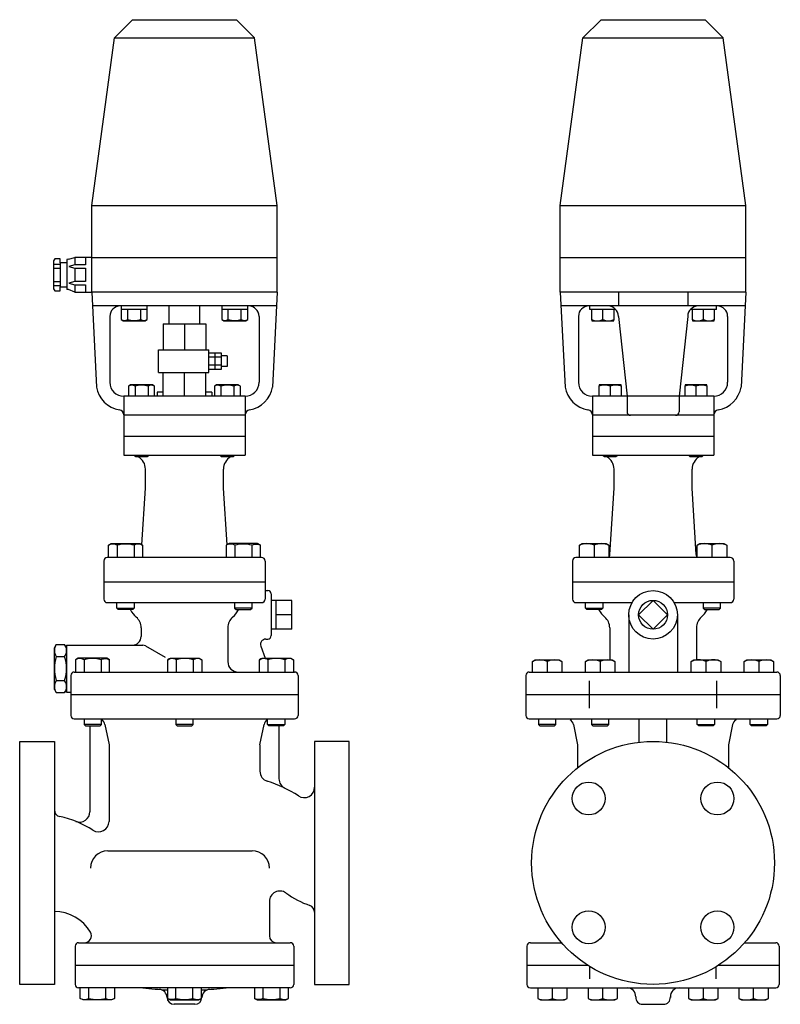
# Model space of a CAD drawing. Extents: x 187 to 4862, y 85 to 3247.
# Drawn here: x 655 to 1093, y 665 to 1233 of the extents above; entities that cross this region are included whole.
import ezdxf

# ---------------------------------------------------------------- set-up
doc = ezdxf.new("R2010")
doc.units = 0
doc.header["$LTSCALE"] = 68
doc.layers.get('0').update_dxf_attribs({"linetype": 'CONTINUOUS'})

msp = doc.modelspace()

# ---------------------------------------------------------------- linework, layer by layer
for p, q in [((719.895005, 1232.583173), (709.484194, 1222.172362)), ((719.895005, 1232.583173), (779.895005, 1232.583173)), ((779.895005, 1232.583173), (790.305815, 1222.172362)), ((990.057911, 1232.583173), (979.6471, 1222.172362)), ((990.057911, 1232.583173), (1050.057911, 1232.583173)), ((1050.057911, 1232.583173), (1060.468722, 1222.172362)), ((696.395005, 1125.583173), (709.484194, 1222.172362)), ((709.484194, 1222.172362), (790.305815, 1222.172362)), ((803.395005, 1125.583173), (790.305815, 1222.172362)), ((966.557911, 1125.583173), (979.6471, 1222.172362)), ((979.6471, 1222.172362), (1060.468722, 1222.172362)), ((1073.557911, 1125.583173), (1060.468722, 1222.172362)), ((696.395005, 1075.583173), (696.395005, 1125.583173)), ((696.395005, 1125.583173), (803.395005, 1125.583173)), ((803.395005, 1075.583173), (803.395005, 1125.583173)), ((966.557911, 1125.583173), (1073.557911, 1125.583173)), ((966.557911, 1095.583173), (966.557911, 1125.583173)), ((1073.557911, 1095.583173), (1073.557911, 1125.583173)), ((683.00997, 1094.509153), (686.703948, 1095.583173)), ((696.395005, 1095.583173), (686.703948, 1095.583173)), ((686.703948, 1095.583173), (686.703948, 1091.355531)), ((692.858419, 1095.583173), (692.858419, 1091.355531)), ((696.395005, 1095.583173), (803.395005, 1095.583173)), ((966.557911, 1075.583173), (966.557911, 1095.583173)), ((966.557911, 1095.583173), (1073.557911, 1095.583173)), ((1073.557911, 1075.583173), (1073.557911, 1095.583173)), ((675.167362, 1094.810815), (674.395005, 1093.664474)), ((674.395005, 1093.664474), (674.395005, 1077.501872)), ((674.395005, 1091.737644), (678.240533, 1091.737644)), ((678.240533, 1094.810815), (675.167362, 1094.810815)), ((678.240533, 1092.510002), (678.240533, 1094.810815)), ((678.240533, 1092.510002), (678.240533, 1078.656344)), ((682.094192, 1092.510002), (678.240533, 1092.510002)), ((683.00997, 1094.509153), (682.094192, 1094.428701)), ((682.094192, 1094.428701), (682.094192, 1077.119758)), ((686.703948, 1091.355531), (683.240533, 1090.388051)), ((683.240533, 1090.388051), (686.703948, 1089.428701)), ((692.858419, 1091.355531), (686.703948, 1091.355531)), ((674.395005, 1089.428701), (678.240533, 1089.428701)), ((686.703948, 1089.428701), (686.703948, 1081.737644)), ((686.703948, 1089.428701), (692.858419, 1089.428701)), ((692.858419, 1089.428701), (692.858419, 1081.737644)), ((674.395005, 1081.737644), (678.240533, 1081.737644)), ((674.395005, 1079.428701), (678.240533, 1079.428701)), ((678.240533, 1078.656344), (682.094192, 1078.656344)), ((678.240533, 1076.355531), (678.240533, 1078.656344)), ((686.703948, 1081.737644), (683.240533, 1080.778295)), ((683.240533, 1080.778295), (686.703948, 1079.810815)), ((692.858419, 1081.737644), (686.703948, 1081.737644)), ((686.703948, 1079.810815), (692.858419, 1079.810815)), ((686.703948, 1079.810815), (686.703948, 1075.583173)), ((692.858419, 1079.810815), (692.858419, 1075.583173)), ((674.395005, 1077.501872), (675.167362, 1076.355531)), ((675.167362, 1076.355531), (678.240533, 1076.355531)), ((683.019664, 1077.035787), (682.094192, 1077.119758)), ((686.703948, 1075.583173), (683.012891, 1077.038457)), ((686.703948, 1075.583173), (696.395005, 1075.583173)), ((696.395005, 1075.583173), (699.132263, 1020.837997)), ((803.395005, 1075.583173), (696.395005, 1075.583173)), ((803.395005, 1075.583173), (800.657746, 1020.837997)), ((966.557911, 1075.583173), (969.29517, 1020.837997)), ((1073.557911, 1075.583173), (966.557911, 1075.583173)), ((1000.057911, 1075.583974), (1000.057911, 1067.583173)), ((1040.057911, 1075.583974), (1040.057911, 1067.583173)), ((1073.557911, 1075.583173), (1070.820652, 1020.837997)), ((802.995005, 1067.583173), (696.795005, 1067.583173)), ((713.398127, 1067.583173), (713.398127, 1059.774173)), ((728.409127, 1059.774173), (728.409127, 1067.583173)), ((741.095005, 1057.264634), (741.095005, 1067.583173)), ((758.695005, 1057.264634), (758.695005, 1067.583173)), ((771.380883, 1067.583173), (771.380883, 1059.774173)), ((786.391883, 1059.774173), (786.391883, 1067.583173)), ((1073.157911, 1067.583173), (966.957911, 1067.583173)), ((983.603019, 1065.583173), (983.603019, 1067.583173)), ((1056.554789, 1065.583173), (1056.554789, 1067.583173)), ((706.895005, 1061.583173), (706.895005, 1023.583173)), ((728.409127, 1065.583173), (713.398127, 1065.583173)), ((717.152127, 1059.774173), (717.152127, 1065.583173)), ((724.656127, 1059.774173), (724.656127, 1065.583173)), ((786.391883, 1065.583173), (771.380883, 1065.583173)), ((775.134883, 1059.774173), (775.134883, 1065.583173)), ((782.638883, 1059.774173), (782.638883, 1065.583173)), ((792.895005, 1061.583173), (792.895005, 1023.583173)), ((977.057911, 1061.583173), (977.057911, 1023.583173)), ((998.530047, 1065.583173), (983.603019, 1065.583173)), ((984.567079, 1065.583173), (984.567079, 1059.774173)), ((991.067033, 1059.774173), (991.067033, 1065.583173)), ((997.566986, 1059.774173), (997.566986, 1065.583173)), ((1000.057911, 1061.583173), (1005.057911, 1015.583173)), ((1040.057911, 1061.583173), (1035.057911, 1015.583173)), ((1056.554789, 1065.583173), (1041.585775, 1065.583173)), ((1042.549835, 1065.583173), (1042.549835, 1059.774173)), ((1049.049789, 1059.774173), (1049.049789, 1065.583173)), ((1055.549743, 1059.774173), (1055.549743, 1065.583173)), ((1063.057911, 1061.583173), (1063.057911, 1023.583173)), ((713.398127, 1059.774173), (714.595127, 1059.083173)), ((714.595127, 1059.083173), (727.213127, 1059.083173)), ((727.213127, 1059.083173), (728.409127, 1059.774173)), ((737.645005, 1057.264634), (762.145005, 1057.264634)), ((737.645005, 1057.264634), (737.645005, 1042.264634)), ((749.895005, 1057.264634), (749.895005, 1042.264634)), ((762.145005, 1057.264634), (762.145005, 1042.264634)), ((771.380883, 1059.774173), (772.577883, 1059.083173)), ((772.577883, 1059.083173), (785.195883, 1059.083173)), ((785.195883, 1059.083173), (786.391883, 1059.774173)), ((984.567079, 1059.774173), (984.758033, 1059.083173)), ((984.758033, 1059.083173), (997.376033, 1059.083173)), ((997.376033, 1059.083173), (997.566986, 1059.774173)), ((1042.549835, 1059.774173), (1042.740789, 1059.083173)), ((1042.740789, 1059.083173), (1055.358789, 1059.083173)), ((1055.358789, 1059.083173), (1055.549743, 1059.774173)), ((734.895005, 1042.264634), (763.895005, 1042.264634)), ((734.895005, 1029.264634), (734.895005, 1042.264634)), ((763.895005, 1029.264634), (763.895005, 1042.264634)), ((771.175005, 1040.455572), (763.895005, 1040.455572)), ((767.535005, 1031.073697), (767.535005, 1040.455572)), ((771.175005, 1031.073697), (771.175005, 1040.455572)), ((774.445028, 1038.764634), (771.175005, 1038.764634)), ((774.445028, 1038.764634), (774.445028, 1032.764634)), ((771.175005, 1038.109947), (763.895005, 1038.109947)), ((771.175005, 1033.419947), (763.895005, 1033.419947)), ((734.895005, 1029.264634), (763.895005, 1029.264634)), ((737.645005, 1015.583173), (737.645005, 1029.264634)), ((749.895005, 1015.583173), (749.895005, 1029.264634)), ((762.145005, 1015.583173), (762.145005, 1029.264634)), ((763.895005, 1031.073697), (771.175005, 1031.073697)), ((774.445028, 1032.764634), (771.175005, 1032.764634)), ((718.836767, 1022.083173), (717.640767, 1021.392173)), ((731.454767, 1022.083173), (718.836767, 1022.083173)), ((732.651767, 1021.392173), (731.454767, 1022.083173)), ((768.334242, 1022.083173), (767.138242, 1021.392173)), ((780.952242, 1022.083173), (768.334242, 1022.083173)), ((782.149242, 1021.392173), (780.952242, 1022.083173)), ((988.999674, 1022.083173), (988.80872, 1021.392173)), ((1001.617674, 1022.083173), (988.999674, 1022.083173)), ((1001.808627, 1021.392173), (1001.617674, 1022.083173)), ((1038.497148, 1022.083173), (1038.306195, 1021.392173)), ((1051.115148, 1022.083173), (1038.497148, 1022.083173)), ((1051.306102, 1021.392173), (1051.115148, 1022.083173)), ((717.640767, 1021.392173), (717.640767, 1015.583173)), ((721.393767, 1021.392173), (721.393767, 1015.583173)), ((728.897767, 1021.392173), (728.897767, 1015.583173)), ((732.651767, 1015.583173), (732.651767, 1021.392173)), ((734.145005, 1017.883173), (734.145005, 1015.583173)), ((737.645005, 1017.883173), (734.145005, 1017.883173)), ((765.645005, 1017.883173), (762.145005, 1017.883173)), ((765.645005, 1017.883173), (765.645005, 1015.583173)), ((767.138242, 1021.392173), (767.138242, 1015.583173)), ((770.891242, 1021.392173), (770.891242, 1015.583173)), ((778.395242, 1021.392173), (778.395242, 1015.583173)), ((782.149242, 1015.583173), (782.149242, 1021.392173)), ((988.80872, 1021.392173), (988.80872, 1015.583173)), ((995.308674, 1021.392173), (995.308674, 1015.583173)), ((1001.808627, 1015.583173), (1001.808627, 1021.392173)), ((1038.306195, 1021.392173), (1038.306195, 1015.583173)), ((1044.806148, 1021.392173), (1044.806148, 1015.583173)), ((1051.306102, 1015.583173), (1051.306102, 1021.392173)), ((784.895005, 1015.583173), (714.895005, 1015.583173)), ((714.895005, 1015.583173), (714.895005, 981.583173)), ((784.895005, 1015.583173), (784.895005, 981.583173)), ((985.057911, 1015.583173), (985.057911, 1004.583173)), ((1055.057911, 1015.583173), (985.057911, 1015.583173)), ((1005.057911, 1015.583173), (1005.057911, 1006.583173)), ((1035.057911, 1015.583173), (1035.057911, 1006.583173)), ((1055.057911, 1015.583173), (1055.057911, 1004.583173)), ((784.895005, 1004.583173), (714.895005, 1004.583173)), ((784.895005, 1004.82151), (784.895005, 1004.583173)), ((985.057911, 1004.583173), (985.057911, 992.583173)), ((1055.057911, 1004.583173), (985.057911, 1004.583173)), ((1055.057911, 1004.583173), (985.057911, 1004.583173)), ((1055.057911, 1004.82151), (1055.057911, 1004.583173)), ((1055.057911, 1004.583173), (1055.057911, 992.583173)), ((714.895005, 992.583173), (784.895005, 992.583173)), ((985.057911, 992.583173), (985.057911, 981.583173)), ((985.057911, 992.583173), (1055.057911, 992.583173)), ((985.057911, 992.583173), (1055.057911, 992.583173)), ((1055.057911, 992.583173), (1055.057911, 981.583173)), ((714.895005, 981.583173), (784.895005, 981.583173)), ((721.146267, 981.260173), (721.146267, 981.583173)), ((721.823267, 980.583173), (721.146267, 981.260173)), ((728.469267, 980.583173), (721.823267, 980.583173)), ((729.146267, 981.260173), (728.469267, 980.583173)), ((729.146267, 981.583173), (729.146267, 981.260173)), ((770.643742, 981.260173), (770.643742, 981.583173)), ((771.320742, 980.583173), (770.643742, 981.260173)), ((777.966742, 980.583173), (771.320742, 980.583173)), ((778.643742, 981.260173), (777.966742, 980.583173)), ((778.643742, 981.583173), (778.643742, 981.260173)), ((985.057911, 981.583173), (1055.057911, 981.583173)), ((991.309174, 981.260173), (991.309174, 981.583173)), ((991.986174, 980.583173), (991.309174, 981.260173)), ((998.632174, 980.583173), (991.986174, 980.583173)), ((999.309174, 981.260173), (998.632174, 980.583173)), ((999.309174, 981.583173), (999.309174, 981.260173)), ((1040.806648, 981.260173), (1040.806648, 981.583173)), ((1041.483648, 980.583173), (1040.806648, 981.260173)), ((1048.129648, 980.583173), (1041.483648, 980.583173)), ((1048.806648, 981.260173), (1048.129648, 980.583173)), ((1048.806648, 981.583173), (1048.806648, 981.260173)), ((727.395005, 962.583173), (727.395005, 973.583173)), ((772.395005, 962.583173), (772.395005, 973.583173)), ((997.557911, 962.583173), (997.557911, 973.583173)), ((1042.557911, 962.583173), (1042.557911, 973.583173)), ((725.353501, 929.91911), (727.395005, 962.583173)), ((774.436508, 929.91911), (772.395005, 962.583173)), ((995.167366, 924.334461), (997.557911, 962.583173)), ((1044.948455, 924.334461), (1042.557911, 962.583173)), ((706.138879, 929.679173), (707.703879, 930.583173)), ((707.044879, 930.117173), (706.138879, 929.680173)), ((706.138879, 922.583173), (706.138879, 929.679173)), ((707.543879, 930.263173), (707.044879, 930.117173)), ((708.062879, 930.353173), (707.543879, 930.263173)), ((707.703879, 930.583173), (724.203879, 930.583173)), ((708.592879, 930.383173), (708.062879, 930.353173)), ((709.121879, 930.353173), (708.592879, 930.383173)), ((709.640879, 930.263173), (709.121879, 930.353173)), ((710.140879, 930.117173), (709.640879, 930.263173)), ((710.610879, 929.920173), (710.140879, 930.117173)), ((711.046879, 929.679173), (710.610879, 929.920173)), ((711.046879, 929.679173), (711.046879, 922.583173)), ((720.860879, 929.679173), (720.860879, 922.583173)), ((724.203879, 930.583173), (725.768879, 929.679173)), ((725.768879, 929.679173), (725.768879, 922.583173)), ((775.58613, 930.583173), (774.02113, 929.679173)), ((774.02113, 929.679173), (774.02113, 922.583173)), ((792.08613, 930.583173), (775.58613, 930.583173)), ((778.92913, 929.679173), (778.92913, 922.583173)), ((788.74313, 929.679173), (789.17913, 929.920173)), ((788.74313, 929.679173), (788.74313, 922.583173)), ((789.17913, 929.920173), (789.64913, 930.117173)), ((789.64913, 930.117173), (790.14913, 930.263173)), ((790.14913, 930.263173), (790.66813, 930.353173)), ((790.66813, 930.353173), (791.19713, 930.383173)), ((791.19713, 930.383173), (791.72713, 930.353173)), ((791.72713, 930.353173), (792.24613, 930.263173)), ((793.65113, 929.679173), (792.08613, 930.583173)), ((792.24613, 930.263173), (792.74513, 930.117173)), ((792.74513, 930.117173), (793.65113, 929.680173)), ((793.65113, 922.583173), (793.65113, 929.679173)), ((977.616785, 929.679173), (979.181785, 930.583173)), ((977.616785, 922.583173), (977.616785, 929.679173)), ((979.181785, 930.583173), (993.051785, 930.583173)), ((986.116785, 929.679173), (986.116785, 922.583173)), ((993.051785, 930.583173), (994.616785, 929.679173)), ((994.616785, 929.679173), (994.616785, 922.583173)), ((1045.499036, 929.679173), (1047.064036, 930.583173)), ((1045.499036, 922.583173), (1045.499036, 929.679173)), ((1047.064036, 930.583173), (1060.934036, 930.583173)), ((1053.999036, 929.679173), (1053.999036, 922.583173)), ((1060.934036, 930.583173), (1062.499036, 929.679173)), ((1062.499036, 929.679173), (1062.499036, 922.583173)), ((703.395005, 920.583173), (703.395005, 898.583173)), ((794.395005, 922.583173), (705.395005, 922.583173)), ((796.395005, 920.583173), (796.395005, 898.583173)), ((973.557911, 920.583173), (973.557911, 908.583173)), ((1064.557911, 922.583173), (975.557911, 922.583173)), ((1066.557911, 920.583173), (1066.557911, 908.583173)), ((703.395005, 908.583173), (703.395005, 898.583173)), ((703.395005, 908.583173), (796.395005, 908.583173)), ((703.395005, 908.583173), (796.395005, 908.583173)), ((796.395005, 908.583173), (796.395005, 898.583173)), ((973.557911, 908.583173), (973.557911, 898.583173)), ((973.557911, 908.583173), (1066.557911, 908.583173)), ((1066.557911, 908.583173), (1066.557911, 898.583173)), ((796.395005, 903.583173), (797.895005, 903.583173)), ((799.895005, 901.583173), (799.895005, 877.583173)), ((811.726861, 897.914173), (799.895005, 897.914173)), ((802.726861, 881.252173), (802.726861, 897.914173)), ((811.726861, 881.252173), (811.726861, 897.914173)), ((1020.057911, 897.914173), (1011.726911, 889.583173)), ((1028.388911, 889.583173), (1020.057911, 897.914173)), ((705.395005, 896.583173), (794.395005, 896.583173)), ((710.953879, 893.395173), (710.953879, 896.583173)), ((711.765879, 892.583173), (710.953879, 893.395173)), ((710.953879, 893.395173), (720.953879, 893.395173)), ((720.141879, 892.583173), (711.765879, 892.583173)), ((720.953879, 893.395173), (720.141879, 892.583173)), ((720.953879, 896.583173), (720.953879, 893.395173)), ((778.83613, 896.583173), (778.83613, 893.395173)), ((788.83613, 893.395173), (778.83613, 893.395173)), ((778.83613, 893.395173), (779.64813, 892.583173)), ((779.64813, 892.583173), (788.02413, 892.583173)), ((788.02413, 892.583173), (788.83613, 893.395173)), ((788.83613, 893.395173), (788.83613, 896.583173)), ((975.557911, 896.583173), (1007.933555, 896.583173)), ((981.116785, 893.395173), (981.116785, 896.583173)), ((981.116785, 893.395173), (991.116785, 893.395173)), ((981.928785, 892.583173), (981.116785, 893.395173)), ((990.304785, 892.583173), (981.928785, 892.583173)), ((991.116785, 893.395173), (990.304785, 892.583173)), ((991.116785, 896.583173), (991.116785, 893.395173)), ((1032.182267, 896.583173), (1064.557911, 896.583173)), ((1048.999036, 896.583173), (1048.999036, 893.395173)), ((1048.999036, 893.395173), (1049.811036, 892.583173)), ((1058.999036, 893.395173), (1048.999036, 893.395173)), ((1049.811036, 892.583173), (1058.187036, 892.583173)), ((1058.187036, 892.583173), (1058.999036, 893.395173)), ((1058.999036, 893.395173), (1058.999036, 896.583173)), ((811.726861, 889.583173), (802.726861, 889.583173)), ((1006.057911, 889.583173), (1006.057911, 856.583173)), ((1011.726911, 889.583173), (1020.057911, 881.252173)), ((1020.057911, 881.252173), (1028.388911, 889.583173)), ((1034.057911, 889.583173), (1034.057911, 856.583173)), ((724.895005, 882.147577), (724.895005, 877.083173)), ((774.895005, 882.147577), (774.895005, 862.583173)), ((811.726861, 881.252173), (799.895005, 881.252173)), ((995.057911, 882.147577), (995.057911, 863.584173)), ((1045.057911, 882.147577), (1045.057911, 863.605042)), ((796.764014, 875.583173), (797.895005, 875.583173)), ((674.895005, 870.583173), (675.966801, 872.439579)), ((674.895005, 846.583173), (674.895005, 870.583173)), ((675.966801, 872.439579), (680.823208, 872.439579)), ((681.895005, 870.583173), (680.823208, 872.439579)), ((681.895005, 872.083173), (681.895005, 845.083173)), ((681.895005, 872.083173), (725.951907, 872.083173)), ((727.451907, 871.681249), (738.762184, 865.151258)), ((793.944936, 871.557112), (796.483243, 864.583173)), ((675.966801, 865.511376), (680.823208, 865.511376)), ((688.643967, 864.583173), (687.078967, 863.679173)), ((687.078967, 863.679173), (687.078967, 856.583173)), ((705.143967, 864.583173), (688.643967, 864.583173)), ((691.986967, 863.679173), (691.986967, 856.583173)), ((701.800967, 863.679173), (702.236967, 863.920173)), ((701.800967, 863.679173), (701.800967, 856.583173)), ((702.236967, 863.920173), (702.706967, 864.117173)), ((702.706967, 864.117173), (703.206967, 864.263173)), ((703.206967, 864.263173), (703.725967, 864.353173)), ((703.725967, 864.353173), (704.254967, 864.383173)), ((704.254967, 864.383173), (704.784967, 864.353173)), ((704.784967, 864.353173), (705.303967, 864.263173)), ((706.708967, 863.679173), (705.143967, 864.583173)), ((705.303967, 864.263173), (705.802967, 864.117173)), ((705.802967, 864.117173), (706.708967, 863.680173)), ((706.708967, 856.583173), (706.708967, 863.679173)), ((740.253493, 863.679173), (741.818493, 864.583173)), ((741.159493, 864.117173), (740.253493, 863.680173)), ((740.253493, 856.583173), (740.253493, 863.679173)), ((741.658493, 864.263173), (741.159493, 864.117173)), ((742.177493, 864.353173), (741.658493, 864.263173)), ((741.818493, 864.583173), (758.318493, 864.583173)), ((742.707493, 864.383173), (742.177493, 864.353173)), ((743.236493, 864.353173), (742.707493, 864.383173)), ((743.755493, 864.263173), (743.236493, 864.353173)), ((744.255493, 864.117173), (743.755493, 864.263173)), ((744.725493, 863.920173), (744.255493, 864.117173)), ((745.161493, 863.679173), (744.725493, 863.920173)), ((745.161493, 863.679173), (745.161493, 856.583173)), ((754.975493, 863.679173), (754.975493, 856.583173)), ((758.318493, 864.583173), (759.883493, 863.679173)), ((759.883493, 863.679173), (759.883493, 856.583173)), ((793.081042, 863.679173), (794.646042, 864.583173)), ((793.987042, 864.117173), (793.081042, 863.680173)), ((793.081042, 856.583173), (793.081042, 863.679173)), ((794.486042, 864.263173), (793.987042, 864.117173)), ((795.005042, 864.353173), (794.486042, 864.263173)), ((794.646042, 864.583173), (811.146042, 864.583173)), ((795.535042, 864.383173), (795.005042, 864.353173)), ((796.064042, 864.353173), (795.535042, 864.383173)), ((796.583042, 864.263173), (796.064042, 864.353173)), ((797.083042, 864.117173), (796.583042, 864.263173)), ((797.553042, 863.920173), (797.083042, 864.117173)), ((797.989042, 863.679173), (797.553042, 863.920173)), ((797.989042, 863.679173), (797.989042, 856.583173)), ((807.803042, 863.679173), (807.803042, 856.583173)), ((811.146042, 864.583173), (812.711042, 863.679173)), ((812.711042, 863.679173), (812.711042, 856.583173)), ((950.557911, 862.680173), (952.122911, 863.584173)), ((950.557911, 856.583173), (950.557911, 862.680173)), ((952.122911, 863.584173), (965.992911, 863.584173)), ((959.057911, 862.680173), (959.057911, 856.583173)), ((965.992911, 863.584173), (967.557911, 862.680173)), ((967.557911, 862.680173), (967.557911, 856.583173)), ((981.057911, 862.680173), (982.622911, 863.584173)), ((981.057911, 856.583173), (981.057911, 862.680173)), ((982.622911, 863.584173), (996.492911, 863.584173)), ((989.557911, 862.680173), (989.557911, 856.583173)), ((996.492911, 863.584173), (998.057911, 862.680173)), ((998.057911, 862.680173), (998.057911, 856.583173)), ((1042.057911, 862.701042), (1043.622911, 863.605042)), ((1042.057911, 856.604042), (1042.057911, 862.701042)), ((1043.622911, 863.605042), (1057.492911, 863.605042)), ((1050.557911, 862.701042), (1050.557911, 856.604042)), ((1057.492911, 863.605042), (1059.057911, 862.701042)), ((1059.057911, 862.701042), (1059.057911, 856.604042)), ((1072.557911, 862.680173), (1074.122911, 863.584173)), ((1072.557911, 856.583173), (1072.557911, 862.680173)), ((1074.122911, 863.584173), (1087.992911, 863.584173)), ((1081.057911, 862.680173), (1081.057911, 856.583173)), ((1087.992911, 863.584173), (1089.557911, 862.680173)), ((1089.557911, 862.680173), (1089.557911, 856.583173)), ((675.966801, 851.65497), (680.823208, 851.65497)), ((684.395005, 854.583173), (684.395005, 831.583173)), ((686.395005, 856.583173), (813.395005, 856.583173)), ((815.395005, 854.583173), (815.395005, 831.583173)), ((946.688741, 854.583173), (946.688741, 831.583173)), ((948.688741, 856.583173), (1091.427081, 856.583173)), ((983.373326, 835.68748), (983.373326, 851.478865)), ((1056.742496, 835.68748), (1056.742496, 851.478865)), ((1093.427081, 854.583173), (1093.427081, 831.583173)), ((674.895005, 846.583173), (675.966801, 844.726766)), ((681.895005, 846.583173), (680.823208, 844.726766)), ((675.966801, 844.726766), (680.823208, 844.726766)), ((681.895005, 845.083173), (684.395005, 845.083173)), ((684.395005, 843.583173), (815.395005, 843.583173)), ((946.688741, 843.583173), (946.688741, 831.583173)), ((946.688741, 843.583173), (1093.427081, 843.583173)), ((1093.427081, 843.583173), (1093.427081, 831.583173)), ((686.395005, 829.583173), (813.395005, 829.583173)), ((692.067455, 829.583173), (692.067455, 826.395173)), ((702.067455, 826.395173), (702.067455, 829.583173)), ((744.895005, 829.583173), (744.895005, 826.395173)), ((754.895005, 826.395173), (754.895005, 829.583173)), ((797.722554, 826.395173), (797.722554, 829.583173)), ((807.722554, 829.583173), (807.722554, 826.395173)), ((948.688741, 829.583173), (1091.427081, 829.583173)), ((954.057911, 829.583173), (954.057911, 826.395173)), ((964.057911, 826.395173), (964.057911, 829.583173)), ((984.557911, 829.583173), (984.557911, 826.395173)), ((994.557911, 826.395173), (994.557911, 829.583173)), ((1012.057911, 816.124527), (1012.057911, 829.583173)), ((1028.057911, 816.124527), (1028.057911, 829.583173)), ((1045.557911, 826.395173), (1045.557911, 829.583173)), ((1055.557911, 829.583173), (1055.557911, 826.395173)), ((1076.057911, 826.395173), (1076.057911, 829.583173)), ((1086.057911, 829.583173), (1086.057911, 826.395173)), ((702.067455, 826.395173), (692.067455, 826.395173)), ((692.067455, 826.395173), (692.879455, 825.583173)), ((692.879455, 825.583173), (701.255455, 825.583173)), ((695.395005, 825.583173), (695.395005, 776.112577)), ((701.255455, 825.583173), (702.067455, 826.395173)), ((704.038112, 826.367637), (706.395005, 814.583173)), ((744.895005, 826.395173), (745.707005, 825.583173)), ((754.895005, 826.395173), (744.895005, 826.395173)), ((745.707005, 825.583173), (754.083005, 825.583173)), ((754.083005, 825.583173), (754.895005, 826.395173)), ((793.395005, 814.583173), (795.751897, 826.367637)), ((797.722554, 826.395173), (807.722554, 826.395173)), ((798.534554, 825.583173), (797.722554, 826.395173)), ((806.910554, 825.583173), (798.534554, 825.583173)), ((804.395005, 825.583173), (804.395005, 795.064373)), ((807.722554, 826.395173), (806.910554, 825.583173)), ((964.057911, 826.395173), (954.057911, 826.395173)), ((954.057911, 826.395173), (954.869911, 825.583173)), ((954.869911, 825.583173), (963.245911, 825.583173)), ((963.245911, 825.583173), (964.057911, 826.395173)), ((974.201018, 826.367637), (976.557911, 814.583173)), ((984.557911, 826.395173), (985.369911, 825.583173)), ((994.557911, 826.395173), (984.557911, 826.395173)), ((985.369911, 825.583173), (993.745911, 825.583173)), ((993.745911, 825.583173), (994.557911, 826.395173)), ((1046.369911, 825.583173), (1045.557911, 826.395173)), ((1045.557911, 826.395173), (1055.557911, 826.395173)), ((1054.745911, 825.583173), (1046.369911, 825.583173)), ((1055.557911, 826.395173), (1054.745911, 825.583173)), ((1065.914804, 826.367637), (1063.557911, 814.583173)), ((1076.057911, 826.395173), (1086.057911, 826.395173)), ((1076.869911, 825.583173), (1076.057911, 826.395173)), ((1085.245911, 825.583173), (1076.869911, 825.583173)), ((1086.057911, 826.395173), (1085.245911, 825.583173)), ((654.895005, 746.583173), (654.895005, 816.583173)), ((654.895005, 816.583173), (674.895005, 816.583173)), ((674.895005, 816.583173), (674.895005, 676.583173)), ((706.395005, 814.583173), (706.395005, 770.488182)), ((793.395005, 814.583173), (793.395005, 799.391011)), ((824.895005, 816.583173), (824.895005, 676.583173)), ((844.895005, 816.583173), (824.895005, 816.583173)), ((844.895005, 746.583173), (844.895005, 816.583173)), ((976.557911, 814.583173), (976.557911, 801.42613)), ((1063.557911, 814.583173), (1063.557911, 801.42613)), ((705.679614, 753.583173), (788.895005, 753.583173)), ((654.895005, 676.583173), (654.895005, 746.583173)), ((844.895005, 676.583173), (844.895005, 746.583173)), ((798.895005, 724.362487), (798.895005, 704.583173)), ((686.895005, 698.583173), (686.895005, 676.583148)), ((688.895005, 700.583173), (810.895005, 700.583173)), ((812.895005, 698.583173), (812.895005, 676.583149)), ((947.311777, 698.583173), (947.311777, 687.583173)), ((949.311777, 700.583173), (967.294287, 700.583173)), ((1072.821535, 700.583173), (1090.804045, 700.583173)), ((1092.804045, 698.583173), (1092.804045, 687.583173)), ((686.895005, 687.583173), (812.895005, 687.583173)), ((947.311777, 687.583173), (982.388294, 687.583173)), ((947.311777, 687.583173), (947.311777, 676.583173)), ((983.684844, 679.68748), (983.684844, 686.775147)), ((1056.430978, 679.68748), (1056.430978, 686.775147)), ((1057.727527, 687.583173), (1092.804045, 687.583173)), ((1092.804045, 687.583173), (1092.804045, 676.583173)), ((674.895005, 676.583173), (654.895005, 676.583173)), ((824.895005, 676.583173), (844.895005, 676.583173)), ((810.895005, 674.583173), (688.895005, 674.583173)), ((689.850531, 668.486173), (689.850531, 674.583173)), ((694.758531, 668.486173), (694.758531, 674.583173)), ((704.572531, 668.486173), (704.572531, 674.583173)), ((709.480531, 674.583173), (709.480531, 668.486173)), ((740.080005, 674.583173), (740.080005, 668.486173)), ((744.988005, 668.486173), (744.988005, 674.583173)), ((754.802005, 668.486173), (754.802005, 674.583173)), ((759.710005, 668.486173), (759.710005, 674.583173)), ((790.309478, 674.583173), (790.309478, 668.486173)), ((795.217478, 668.486173), (795.217478, 674.583173)), ((805.031478, 668.486173), (805.031478, 674.583173)), ((809.939478, 668.486173), (809.939478, 674.583173)), ((949.311777, 674.583173), (1090.804045, 674.583173)), ((953.557911, 674.583173), (953.557911, 668.486173)), ((962.057911, 668.486173), (962.057911, 674.583173)), ((970.557911, 668.486173), (970.557911, 674.583173)), ((982.557911, 674.583173), (982.557911, 668.486173)), ((991.057911, 668.486173), (991.057911, 674.583173)), ((999.557911, 668.486173), (999.557911, 674.583173)), ((1040.557911, 674.583173), (1040.557911, 668.486173)), ((1049.057911, 668.486173), (1049.057911, 674.583173)), ((1057.557911, 668.486173), (1057.557911, 674.583173)), ((1069.557911, 674.583173), (1069.557911, 668.486173)), ((1078.057911, 668.486173), (1078.057911, 674.583173)), ((1086.557911, 668.486173), (1086.557911, 674.583173)), ((691.415531, 667.582173), (689.850531, 668.486173)), ((707.915531, 667.582173), (691.415531, 667.582173)), ((704.572531, 668.486173), (705.008531, 668.245173)), ((705.008531, 668.245173), (705.478531, 668.049173)), ((705.478531, 668.049173), (705.978531, 667.903173)), ((705.978531, 667.903173), (706.497531, 667.813173)), ((706.497531, 667.813173), (707.026531, 667.782173)), ((707.026531, 667.782173), (707.555531, 667.813173)), ((707.555531, 667.813173), (708.075531, 667.903173)), ((709.480531, 668.486173), (707.915531, 667.582173)), ((708.075531, 667.903173), (708.574531, 668.048173)), ((708.574531, 668.048173), (709.480531, 668.486173)), ((739.895005, 669.114499), (739.895005, 669.083173)), ((739.895005, 669.114499), (739.895005, 669.083173)), ((740.080005, 668.486173), (741.645005, 667.582173)), ((740.986005, 668.048173), (740.080005, 668.486173)), ((741.485005, 667.903173), (740.986005, 668.048173)), ((742.005005, 667.813173), (741.485005, 667.903173)), ((741.645005, 667.582173), (758.145005, 667.582173)), ((742.534005, 667.782173), (742.005005, 667.813173)), ((743.063005, 667.813173), (742.534005, 667.782173)), ((743.582005, 667.903173), (743.063005, 667.813173)), ((744.082005, 668.049173), (743.582005, 667.903173)), ((755.895005, 665.083173), (743.895005, 665.083173)), ((744.552005, 668.245173), (744.082005, 668.049173)), ((744.988005, 668.486173), (744.552005, 668.245173)), ((758.145005, 667.582173), (759.710005, 668.486173)), ((759.895005, 669.114499), (759.895005, 669.083173)), ((791.215478, 668.048173), (790.309478, 668.486173)), ((790.309478, 668.486173), (791.874478, 667.582173)), ((791.714478, 667.903173), (791.215478, 668.048173)), ((792.234478, 667.813173), (791.714478, 667.903173)), ((791.874478, 667.582173), (808.374478, 667.582173)), ((792.763478, 667.782173), (792.234478, 667.813173)), ((793.292478, 667.813173), (792.763478, 667.782173)), ((793.811478, 667.903173), (793.292478, 667.813173)), ((794.311478, 668.049173), (793.811478, 667.903173)), ((794.781478, 668.245173), (794.311478, 668.049173)), ((795.217478, 668.486173), (794.781478, 668.245173)), ((808.374478, 667.582173), (809.939478, 668.486173)), ((953.557911, 668.486173), (955.122911, 667.582173)), ((955.122911, 667.582173), (968.992911, 667.582173)), ((968.992911, 667.582173), (970.557911, 668.486173)), ((982.557911, 668.486173), (984.122911, 667.582173)), ((984.122911, 667.582173), (997.992911, 667.582173)), ((997.992911, 667.582173), (999.557911, 668.486173)), ((1010.057911, 669.114499), (1010.057911, 669.083173)), ((1014.057911, 665.083173), (1026.057911, 665.083173)), ((1030.057911, 669.114499), (1030.057911, 669.083173)), ((1030.057911, 669.114499), (1030.057911, 669.083173)), ((1040.557911, 668.486173), (1042.122911, 667.582173)), ((1042.122911, 667.582173), (1055.992911, 667.582173)), ((1055.992911, 667.582173), (1057.557911, 668.486173)), ((1069.557911, 668.486173), (1071.122911, 667.582173)), ((1071.122911, 667.582173), (1084.992911, 667.582173)), ((1084.992911, 667.582173), (1086.557911, 668.486173))]:
    msp.add_line(p, q)
for centre, radius in [((1020.057911, 889.583173), 14), ((1020.057911, 889.583173), 8.331), ((1020.057911, 746.583173), 70), ((982.934805, 783.706279), 9.5), ((1057.181017, 783.706279), 9.5), ((982.934805, 709.460067), 9.5), ((1057.181017, 709.460067), 9.5)]:
    msp.add_circle(centre, radius)
for centre, radius, start, end in [((712.895005, 1061.583173), 6, 90, 180), ((786.895005, 1061.583173), 6, 0, 90), ((983.057911, 1061.583173), 6, 90, 180), ((994.057911, 1061.583173), 6, 0, 90), ((1046.057911, 1061.583173), 6, 90, 180), ((1057.057911, 1061.583173), 6, 0, 90), ((715.275627, 1062.777131), 3.541047, 237.999406, 302.000594), ((720.904127, 1072.588652), 13.352467, 253.680297, 286.319703), ((726.532627, 1062.777131), 3.541047, 237.999406, 302.000594), ((773.258383, 1062.777131), 3.541047, 237.999406, 302.000594), ((778.886883, 1072.588652), 13.352467, 253.680297, 286.319703), ((784.515383, 1062.777131), 3.541047, 237.999406, 302.000594), ((987.817056, 1067.071473), 7.9883, 245.993385, 294.006615), ((994.31701, 1067.071473), 7.9883, 245.993385, 294.006615), ((1045.799812, 1067.071473), 7.9883, 245.993385, 294.006615), ((1052.299766, 1067.071473), 7.9883, 245.993385, 294.006615), ((714.895005, 1023.583173), 8, 180, 270), ((719.517267, 1018.389214), 3.541047, 57.999406, 122.000594), ((725.145767, 1008.577693), 13.352467, 73.680297, 106.319703), ((730.774267, 1018.389214), 3.541047, 57.999406, 122.000594), ((769.014742, 1018.389214), 3.541047, 57.999406, 122.000594), ((774.643242, 1008.577693), 13.352467, 73.680297, 106.319703), ((780.271742, 1018.389214), 3.541047, 57.999406, 122.000594), ((784.895005, 1023.583173), 8, 270, 0), ((985.057911, 1023.583173), 8, 180, 270), ((992.058697, 1011.844638), 10.085522, 71.201447, 108.798553), ((998.55865, 1011.844638), 10.085522, 71.201447, 108.798553), ((1041.556171, 1011.844638), 10.085522, 71.201447, 108.798553), ((1048.056125, 1011.844638), 10.085522, 71.201447, 108.798553), ((1055.057911, 1023.583173), 8, 270, 0), ((714.895005, 1023.583173), 16, 189.879317, 260.91528), ((784.895005, 1023.583173), 16, 279.08472, 350.120683), ((985.057911, 1023.583173), 16, 189.879317, 260.91528), ((1055.057911, 1023.583173), 16, 279.08472, 350.120683), ((711.895005, 1004.82151), 3, 0, 80.91528), ((787.895005, 1004.82151), 3, 99.08472, 180), ((982.057911, 1004.82151), 3, 0, 80.91528), ((1007.057911, 1006.583173), 2, 180, 270), ((1033.057911, 1006.583173), 2, 270, 0), ((1058.057911, 1004.82151), 3, 99.08472, 180), ((719.395005, 973.583173), 8, 0, 61.044976), ((780.395005, 973.583173), 8, 118.955024, 180), ((989.557911, 973.583173), 8, 0, 61.044976), ((1050.557911, 973.583173), 8, 118.955024, 180), ((715.953879, 912.920181), 17.462601, 73.680072, 106.319928), ((723.314879, 925.751849), 4.630982, 58.000676, 121.999324), ((776.47513, 925.751849), 4.630982, 58.000676, 121.999324), ((783.83613, 912.920181), 17.462601, 73.680072, 106.319928), ((981.866785, 920.140852), 10.442321, 65.983629, 114.016371), ((990.366785, 920.140852), 10.442321, 65.983629, 114.016371), ((1049.749036, 920.140852), 10.442321, 65.983629, 114.016371), ((1058.249036, 920.140852), 10.442321, 65.983629, 114.016371), ((705.395005, 920.583173), 2, 90, 180), ((794.395005, 920.583173), 2, 360, 90), ((975.557911, 920.583173), 2, 90, 180), ((991.175156, 924.583974), 4, 329.986753, 356.423666), ((1048.940666, 924.583974), 4, 183.576334, 210.013247), ((1064.557911, 920.583173), 2, 360, 90), ((797.895005, 901.583173), 2, 0, 90), ((705.395005, 898.583173), 2, 180, 270), ((794.395005, 898.583173), 2, 270, 0), ((975.557911, 898.583173), 2, 180, 270), ((1064.557911, 898.583173), 2, 270, 0), ((711.695995, 888.583173), 8, 28.571878, 30), ((711.695995, 888.583173), 8, 28.571878, 30), ((731.895005, 899.583173), 15, 208.571878, 229.294293), ((731.895005, 899.583173), 15, 208.571878, 229.294293), ((767.895005, 899.583173), 15, 310.705707, 331.428122), ((767.895005, 899.583173), 15, 310.705707, 331.428122), ((788.094014, 888.583173), 8, 150, 151.428122), ((788.094014, 888.583173), 8, 150, 151.428122), ((788.094014, 888.583173), 8, 150, 151.428122), ((981.858901, 888.583173), 8, 28.571878, 30), ((981.858901, 888.583173), 8, 28.571878, 30), ((1002.057911, 899.583173), 15, 208.571878, 229.294293), ((1002.057911, 899.583173), 15, 208.571878, 229.294293), ((1038.057911, 899.583173), 15, 310.705707, 331.428122), ((1038.057911, 899.583173), 15, 310.705707, 331.428122), ((1058.256921, 888.583173), 8, 150, 151.428122), ((1058.256921, 888.583173), 8, 150, 151.428122), ((1058.256921, 888.583173), 8, 150, 151.428122), ((716.895005, 882.147577), 8, 0, 49.294293), ((782.895005, 882.147577), 8, 130.705707, 180), ((987.057911, 882.147577), 8, 0, 49.294293), ((1053.057911, 882.147577), 8, 130.705707, 180), ((719.895005, 877.083173), 5, 270, 0), ((796.764014, 872.583173), 3, 90, 200), ((797.895005, 877.583173), 2, 270, 360), ((681.028979, 868.975478), 6.133975, 145.615753, 214.384247), ((675.76103, 868.975478), 6.133975, 325.615753, 34.384247), ((725.951907, 869.083173), 3, 60, 90), ((697.823208, 858.583173), 22.928203, 162.412046, 197.587954), ((658.966801, 858.583173), 22.928203, 342.412046, 17.587954), ((689.532967, 859.751849), 4.630982, 58.000676, 121.999324), ((696.893967, 846.920181), 17.462601, 73.680072, 106.319928), ((750.068493, 846.920181), 17.462601, 73.680072, 106.319928), ((757.429493, 859.751849), 4.630982, 58.000676, 121.999324), ((802.896042, 846.920181), 17.462601, 73.680072, 106.319928), ((810.257042, 859.751849), 4.630982, 58.000676, 121.999324), ((954.807911, 853.141852), 10.442321, 65.983629, 114.016371), ((963.307911, 853.141852), 10.442321, 65.983629, 114.016371), ((985.307911, 853.141852), 10.442321, 65.983629, 114.016371), ((993.807911, 853.141852), 10.442321, 65.983629, 114.016371), ((1046.307911, 853.162722), 10.442321, 65.983629, 114.016371), ((1054.807911, 853.162722), 10.442321, 65.983629, 114.016371), ((1076.807911, 853.141852), 10.442321, 65.983629, 114.016371), ((1085.307911, 853.141852), 10.442321, 65.983629, 114.016371), ((780.895005, 862.583173), 6, 180, 270), ((681.028979, 848.190868), 6.133975, 145.615753, 214.384247), ((675.76103, 848.190868), 6.133975, 325.615753, 34.384247), ((686.395005, 854.583173), 2, 90, 180), ((813.395005, 854.583173), 2, 0, 90), ((948.688741, 854.583173), 2, 90, 180), ((1091.427081, 854.583173), 2, 0, 90), ((686.395005, 831.583173), 2, 180, 270), ((700.115789, 825.583173), 4, 11.309932, 60.796269), ((799.67422, 825.583173), 4, 119.203731, 168.690068), ((813.395005, 831.583173), 2, 270, 0), ((948.688741, 831.583173), 2, 180, 270), ((970.278695, 825.583173), 4, 11.309932, 60.796269), ((1069.837126, 825.583173), 4, 119.203731, 168.690068), ((1091.427081, 831.583173), 2, 270, 0), ((799.395005, 799.391011), 6, 180, 253.10968), ((810.395005, 795.064373), 6, 180, 243.94784), ((777.895005, 728.583173), 68, 56.354415, 73.10968), ((818.895005, 790.186744), 6, 236.354415, 0), ((678.895005, 777.204951), 4, 180, 257.896551), ((665.895005, 716.583173), 58, 57.380158, 77.896551), ((689.395005, 776.112577), 6, 248.457733, 0), ((700.395005, 770.488182), 6, 237.380158, 0), ((705.679614, 743.583173), 10, 90, 180), ((788.895005, 743.583173), 10, 0, 90), ((804.895005, 724.362487), 6, 54.681227, 180), ((841.895005, 776.583173), 58, 234.681227, 250.20172), ((820.895005, 718.247935), 4, 0, 70.20172), ((674.895005, 694.583173), 24, 30, 90), ((692.215513, 704.583173), 4, 270, 30), ((802.895005, 704.583173), 4, 180, 270), ((688.895005, 698.583173), 2, 90, 180), ((810.895005, 698.583173), 2, 0, 90), ((949.311777, 698.583173), 2, 90, 180), ((967.057911, 704.583173), 4, 270, 273.304621), ((1073.057911, 704.583173), 4, 266.695379, 270), ((1090.804045, 698.583173), 2, 360, 90), ((688.895005, 676.583173), 2, 180, 270), ((810.895005, 676.583173), 2, 270, 0), ((949.311777, 676.583173), 2, 180, 270), ((1090.804045, 676.583173), 2, 270, 0), ((749.895005, 880.177775), 207, 263.319666, 267.282275), ((734.902805, 668.708548), 5, 2.385626, 85.944777), ((749.895005, 880.177775), 207, 272.717725, 276.680334), ((764.887204, 668.708548), 5, 94.055223, 177.614374), ((1005.07181, 669.583173), 5, 356.815261, 90), ((1035.044011, 669.583173), 5, 90, 183.184739), ((692.304531, 672.413497), 4.630982, 238.000676, 301.999324), ((699.665531, 685.245164), 17.462601, 253.680072, 286.319928), ((743.895005, 669.083173), 4, 180, 270), ((749.895005, 685.245164), 17.462601, 253.680072, 286.319928), ((757.256005, 672.413497), 4.630982, 238.000676, 301.999324), ((755.895005, 669.083173), 4, 270, 357.614374), ((800.124478, 685.245164), 17.462601, 253.680072, 286.319928), ((807.485478, 672.413497), 4.630982, 238.000676, 301.999324), ((957.807911, 678.024494), 10.442321, 245.983629, 294.016371), ((966.307911, 678.024494), 10.442321, 245.983629, 294.016371), ((986.807911, 678.024494), 10.442321, 245.983629, 294.016371), ((995.307911, 678.024494), 10.442321, 245.983629, 294.016371), ((1014.057911, 669.083173), 4, 176.815261, 270), ((1026.057911, 669.083173), 4, 270, 3.184739), ((1044.807911, 678.024494), 10.442321, 245.983629, 294.016371), ((1053.307911, 678.024494), 10.442321, 245.983629, 294.016371), ((1073.807911, 678.024494), 10.442321, 245.983629, 294.016371), ((1082.307911, 678.024494), 10.442321, 245.983629, 294.016371)]:
    msp.add_arc(centre, radius, start, end)

doc.saveas('drawing.dxf')
